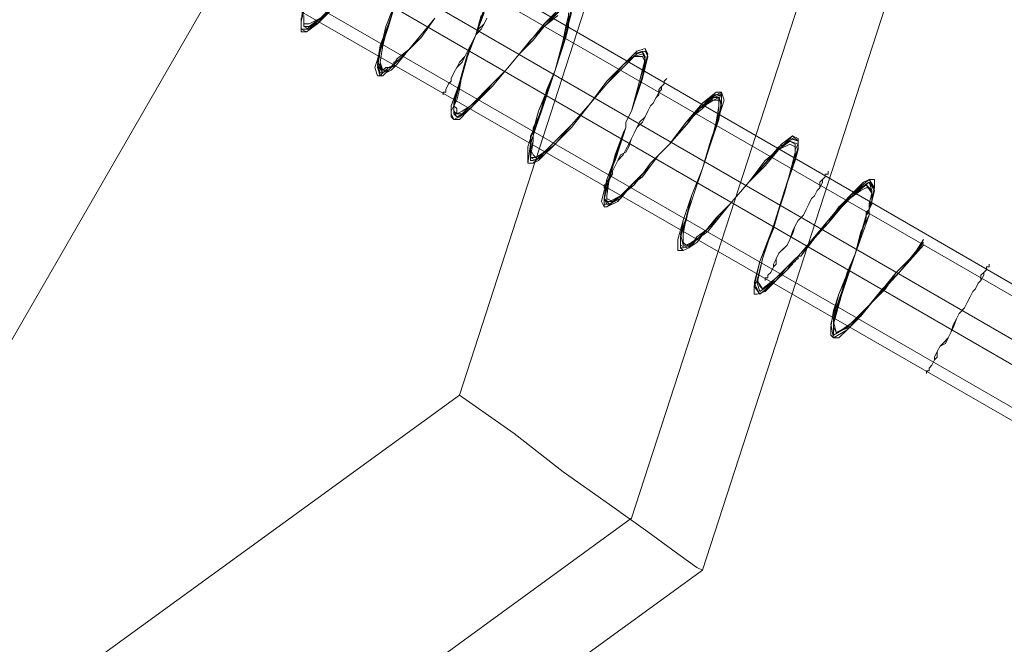
# Model space of a CAD drawing. Units: millimetres. Extents: x -89 to 785, y -654 to 104.
# Drawn here: x 379 to 413, y -522 to -500 of the extents above; entities that cross this region are included whole.
import ezdxf

# ---------------------------------------------------------------- set-up
doc = ezdxf.new("R2010")
doc.units = ezdxf.units.MM
for name, color, linetype, lineweight in [('matr', 32, 'Continuous', 9), ('robinia', 32, 'Continuous', 9), ('stål', 253, 'Continuous', 9)]:
    doc.layers.add(name, color=color, linetype=linetype, lineweight=lineweight)

msp = doc.modelspace()

# ---------------------------------------------------------------- linework, layer by layer
at = {"layer": 'matr', "lineweight": 20, "flags": 128}
for points in [[(348.185, -653.657), (348.185, -563.714), (707.575, 59.019), (785.5, 104.038)], [(785.5, 104.038), (348.185, -653.657), (348.185, -563.714), (707.575, 59.019), (785.5, 104.038)]]:
    msp.add_lwpolyline(points, close=True, dxfattribs=at)
at = {"layer": 'robinia', "flags": 128}
for points in [[(367.833, -418.451), (328.06, -418.451), (295.917, -441.819), (283.613, -479.685), (295.917, -517.551), (328.06, -541.014), (367.833, -541.014), (400.071, -517.551), (412.375, -479.685), (400.071, -441.819)], [(402.551, -519.363), (415.427, -479.685), (402.551, -519.363)], [(368.787, -543.875), (402.551, -519.363), (368.787, -543.875)]]:
    msp.add_lwpolyline(points, close=True, dxfattribs=at)
msp.add_lwpolyline([(394.062, -513.258), (365.544, -533.956), (330.349, -533.956), (301.926, -513.258), (291.052, -479.685), (301.926, -446.207), (330.349, -425.509), (365.544, -425.509), (394.062, -446.207), (404.936, -479.685), (394.062, -513.258), (395.97, -514.594), (397.687, -515.929), (399.308, -517.074), (400.643, -518.027), (401.693, -518.79), (402.36, -519.267), (402.551, -519.363)], dxfattribs=at)
at = {"layer": 'stål', "flags": 128}
for points in [[(421.627, -518.886), (382.331, -496.281), (379.565, -492.18), (382.521, -495.899), (421.913, -518.6)], [(383.571, -493.992), (379.565, -492.18), (384.334, -492.561), (423.725, -515.357)], [(422.485, -517.455), (383.189, -494.755), (379.565, -492.18), (384.143, -492.943), (423.535, -515.643)], [(421.627, -518.886), (382.331, -496.281), (379.565, -492.18), (382.521, -495.899), (421.913, -518.6)], [(383.571, -493.992), (379.565, -492.18), (384.334, -492.561), (423.725, -515.357)], [(422.485, -517.455), (383.189, -494.755), (379.565, -492.18), (384.143, -492.943), (423.535, -515.643)], [(383.571, -494.087), (422.867, -516.787)], [(383.571, -494.087), (422.867, -516.787)], [(397.591, -499.81), (397.114, -500.287), (396.637, -500.764), (396.161, -501.336), (395.684, -501.908), (395.207, -502.481), (394.348, -503.339), (394.062, -503.53), (393.871, -503.625), (393.776, -503.434), (393.776, -503.339), (393.776, -503.148), (394.158, -502.099), (394.348, -501.431), (394.635, -500.668), (395.111, -499.333)], [(395.111, -499.333), (394.635, -500.668), (394.348, -501.431), (394.158, -502.099), (393.871, -503.148), (393.776, -503.339), (393.776, -503.434), (393.871, -503.625), (394.062, -503.53), (394.348, -503.339), (395.207, -502.481), (395.684, -501.908), (396.161, -501.336), (396.637, -500.764), (397.019, -500.287), (397.496, -499.81)], [(397.591, -499.81), (397.114, -500.287), (396.637, -500.764), (396.161, -501.336), (395.684, -501.908), (395.207, -502.481), (394.348, -503.339), (394.062, -503.53), (393.871, -503.625), (393.776, -503.434), (393.776, -503.339), (393.776, -503.148), (394.158, -502.099), (394.348, -501.431), (394.635, -500.668), (395.111, -499.333)], [(395.111, -499.333), (394.635, -500.668), (394.348, -501.431), (394.158, -502.099), (393.871, -503.148), (393.776, -503.339), (393.776, -503.434), (393.871, -503.625), (394.062, -503.53), (394.348, -503.339), (395.207, -502.481), (395.684, -501.908), (396.161, -501.336), (396.637, -500.764), (397.019, -500.287), (397.496, -499.81)], [(395.111, -499.333), (394.635, -500.668), (394.348, -501.336), (394.158, -502.099), (393.871, -503.148), (393.871, -503.244), (393.871, -503.434), (393.967, -503.53), (394.062, -503.53), (394.348, -503.244), (395.207, -502.481), (395.684, -501.908), (396.161, -501.336), (396.637, -500.764), (397.019, -500.287), (397.496, -499.905)], [(397.496, -499.905), (397.019, -500.287), (396.637, -500.764), (396.161, -501.336), (395.684, -501.908), (395.207, -502.385), (394.444, -503.244), (394.158, -503.434), (393.967, -503.53), (393.871, -503.339), (393.871, -503.244), (393.871, -503.053), (394.158, -502.004), (394.348, -501.336), (394.635, -500.668), (395.111, -499.333)], [(395.111, -499.333), (394.635, -500.668), (394.348, -501.336), (394.158, -502.099), (393.871, -503.148), (393.871, -503.244), (393.871, -503.434), (393.967, -503.53), (394.062, -503.53), (394.348, -503.244), (395.207, -502.481), (395.684, -501.908), (396.161, -501.336), (396.637, -500.764), (397.019, -500.287), (397.496, -499.905)], [(397.496, -499.905), (397.019, -500.287), (396.637, -500.764), (396.161, -501.336), (395.684, -501.908), (395.207, -502.385), (394.444, -503.244), (394.158, -503.434), (393.967, -503.53), (393.871, -503.339), (393.871, -503.244), (393.871, -503.053), (394.158, -502.004), (394.348, -501.336), (394.635, -500.668), (395.111, -499.333)], [(388.626, -499.524), (388.53, -500.191), (388.53, -500.573), (388.721, -500.573), (389.103, -500.287), (389.579, -499.715)], [(389.675, -499.715), (389.103, -500.287), (388.721, -500.573), (388.53, -500.478), (388.53, -500.191), (388.721, -499.524)], [(388.626, -499.524), (388.53, -500.191), (388.53, -500.573), (388.721, -500.573), (389.103, -500.287), (389.579, -499.715)], [(389.675, -499.715), (389.103, -500.287), (388.721, -500.573), (388.53, -500.478), (388.53, -500.191), (388.721, -499.524)], [(388.53, -500.096), (388.53, -500.478), (388.816, -500.478), (389.103, -500.191), (389.675, -499.619)], [(388.53, -500.096), (388.53, -500.478), (388.816, -500.478), (389.103, -500.191), (389.675, -499.619)], [(388.53, -500.096), (388.53, -500.478), (388.721, -500.478), (389.103, -500.191), (389.675, -499.715)], [(388.53, -500.096), (388.53, -500.478), (388.721, -500.478), (389.103, -500.191), (389.675, -499.715)], [(389.675, -499.619), (389.198, -500.191), (388.816, -500.478), (388.626, -500.382), (388.626, -500.096)], [(389.675, -499.619), (389.198, -500.191), (388.816, -500.478), (388.626, -500.382), (388.626, -500.096)], [(391.869, -499.428), (391.487, -500.382), (391.296, -501.241), (391.105, -501.813), (391.201, -502.099), (391.296, -502.099), (391.392, -502.099), (391.487, -502.004), (391.678, -501.908), (391.869, -501.718), (392.25, -501.241), (392.727, -500.764), (393.204, -500.096)], [(391.869, -499.428), (391.487, -500.382), (391.296, -501.241), (391.105, -501.813), (391.201, -502.099), (391.296, -502.099), (391.392, -502.099), (391.487, -502.004), (391.678, -501.908), (391.869, -501.718), (392.25, -501.241), (392.727, -500.764), (393.204, -500.096)], [(393.204, -500.096), (392.727, -500.668), (392.345, -501.145), (391.869, -501.527), (391.773, -501.718), (391.582, -501.813), (391.487, -501.908), (391.392, -501.908), (391.201, -501.622), (391.296, -501.05), (391.582, -500.287), (391.869, -499.428)], [(391.869, -499.428), (391.582, -500.382), (391.296, -501.145), (391.201, -501.718), (391.296, -502.004), (391.392, -502.004), (391.582, -501.908), (391.678, -501.813), (391.869, -501.622), (392.25, -501.241), (392.727, -500.668), (393.204, -500.096)], [(393.204, -500.096), (392.727, -500.668), (392.25, -501.241), (391.869, -501.622), (391.773, -501.718), (391.582, -501.908), (391.487, -501.908), (391.392, -502.004), (391.201, -501.718), (391.296, -501.145), (391.582, -500.382), (391.869, -499.428)], [(393.204, -500.096), (392.727, -500.764), (392.25, -501.241), (391.869, -501.718), (391.678, -501.813), (391.487, -502.004), (391.392, -502.099), (391.296, -502.099), (391.201, -501.813), (391.296, -501.241), (391.582, -500.382), (391.869, -499.428)], [(391.869, -499.428), (391.582, -500.382), (391.296, -501.145), (391.201, -501.718), (391.296, -502.099), (391.392, -502.004), (391.582, -501.908), (391.678, -501.813), (391.869, -501.622), (392.25, -501.241), (392.727, -500.668), (393.204, -500.096)], [(393.204, -500.096), (392.727, -500.668), (392.345, -501.145), (391.869, -501.527), (391.773, -501.718), (391.582, -501.813), (391.487, -501.908), (391.392, -501.908), (391.201, -501.622), (391.296, -501.05), (391.582, -500.287), (391.869, -499.428)], [(391.869, -499.428), (391.582, -500.382), (391.296, -501.145), (391.201, -501.718), (391.296, -502.004), (391.392, -502.004), (391.582, -501.908), (391.678, -501.813), (391.869, -501.622), (392.25, -501.241), (392.727, -500.668), (393.204, -500.096)], [(393.204, -500.096), (392.727, -500.668), (392.25, -501.241), (391.869, -501.622), (391.773, -501.718), (391.582, -501.908), (391.487, -501.908), (391.392, -502.004), (391.201, -501.718), (391.296, -501.145), (391.582, -500.382), (391.869, -499.428)], [(393.204, -500.096), (392.727, -500.764), (392.25, -501.241), (391.869, -501.718), (391.678, -501.813), (391.487, -502.004), (391.392, -502.099), (391.296, -502.099), (391.201, -501.813), (391.296, -501.241), (391.582, -500.382), (391.869, -499.428)], [(391.869, -499.428), (391.582, -500.382), (391.296, -501.145), (391.201, -501.718), (391.296, -502.099), (391.392, -502.004), (391.582, -501.908), (391.678, -501.813), (391.869, -501.622), (392.25, -501.241), (392.727, -500.668), (393.204, -500.096)], [(393.204, -500.096), (392.727, -500.668), (392.345, -501.145), (391.964, -501.527), (391.773, -501.622), (391.678, -501.813), (391.487, -501.813), (391.392, -501.908), (391.296, -501.813), (391.296, -501.622), (391.392, -501.05), (391.582, -500.287), (391.869, -499.428)], [(391.869, -499.428), (391.582, -500.287), (391.392, -501.05), (391.296, -501.622), (391.392, -501.908), (391.487, -501.908), (391.582, -501.813), (391.773, -501.718), (391.964, -501.527), (392.345, -501.145), (392.727, -500.668), (393.204, -500.096)], [(393.204, -500.096), (392.727, -500.668), (392.345, -501.145), (391.964, -501.527), (391.773, -501.622), (391.678, -501.813), (391.487, -501.813), (391.392, -501.908), (391.296, -501.813), (391.296, -501.622), (391.392, -501.05), (391.582, -500.287), (391.869, -499.428)], [(391.869, -499.428), (391.582, -500.287), (391.392, -501.05), (391.296, -501.622), (391.392, -501.908), (391.487, -501.908), (391.582, -501.813), (391.773, -501.718), (391.964, -501.527), (392.345, -501.145), (392.727, -500.668), (393.204, -500.096)], [(397.496, -499.905), (397.019, -500.382), (396.637, -500.764), (396.161, -501.336), (395.684, -501.908), (395.207, -502.385), (394.444, -503.244), (394.158, -503.434), (393.967, -503.434), (393.871, -503.339), (393.871, -503.244), (393.871, -503.053), (394.158, -502.004), (394.348, -501.336), (394.635, -500.668), (395.016, -499.428)], [(395.016, -499.428), (394.635, -500.668), (394.348, -501.336), (394.158, -502.004), (393.871, -503.053), (393.871, -503.148), (393.871, -503.339), (393.967, -503.434), (394.158, -503.434), (394.444, -503.148), (395.207, -502.385), (395.684, -501.908), (396.161, -501.336), (396.637, -500.859), (397.019, -500.382), (397.496, -500.001)], [(397.496, -499.905), (397.019, -500.382), (396.637, -500.764), (396.161, -501.336), (395.684, -501.908), (395.207, -502.385), (394.444, -503.244), (394.158, -503.434), (393.967, -503.434), (393.871, -503.339), (393.871, -503.244), (393.871, -503.053), (394.158, -502.004), (394.348, -501.336), (394.635, -500.668), (395.016, -499.428)], [(395.016, -499.428), (394.635, -500.668), (394.348, -501.336), (394.158, -502.004), (393.871, -503.053), (393.871, -503.148), (393.871, -503.339), (393.967, -503.434), (394.158, -503.434), (394.444, -503.148), (395.207, -502.385), (395.684, -501.908), (396.161, -501.336), (396.637, -500.859), (397.019, -500.382), (397.496, -500.001)], [(397.973, -499.715), (397.877, -500.191), (397.782, -500.668), (397.401, -501.908), (397.114, -502.671), (396.828, -503.339), (396.637, -504.007), (396.542, -504.293), (396.447, -504.579), (396.447, -504.96), (396.447, -505.151), (396.637, -505.151), (396.828, -505.056), (397.305, -504.579), (397.973, -503.911), (398.64, -503.053), (399.213, -502.29), (399.88, -501.622), (400.262, -501.241), (400.548, -501.145), (400.643, -501.336), (400.453, -502.099), (400.071, -503.339), (399.88, -503.72), (399.88, -503.911), (399.785, -504.197), (399.499, -505.056), (399.213, -505.723), (399.022, -506.486), (399.117, -506.677), (399.213, -506.677), (399.594, -506.486), (400.071, -505.914), (400.357, -505.628), (400.739, -505.247), (401.025, -504.865), (401.406, -504.484), (402.074, -503.72), (402.551, -503.053), (403.028, -502.671), (403.219, -502.671), (403.314, -502.957), (403.123, -503.53), (402.837, -504.388), (402.551, -505.342), (402.17, -506.296), (401.883, -507.154), (401.693, -507.822), (401.693, -508.203), (401.883, -508.203), (402.074, -508.108), (402.36, -507.917), (402.646, -507.536), (403.028, -507.154), (403.505, -506.582), (404.172, -505.819), (404.84, -505.056), (405.317, -504.484), (405.699, -504.197), (405.889, -504.293), (405.889, -504.579), (405.794, -504.96), (405.412, -506.105), (405.031, -507.44), (404.554, -508.585), (404.363, -509.443), (404.363, -509.729), (404.459, -509.729), (404.745, -509.634), (405.031, -509.348), (405.508, -508.871), (405.699, -508.68), (405.794, -508.489), (405.889, -508.394), (405.985, -508.394), (406.462, -507.726), (406.938, -507.154), (407.415, -506.582), (407.797, -506.2), (408.178, -505.819), (408.369, -505.723), (408.56, -505.723), (408.56, -506.01), (408.465, -506.391), (408.465, -506.486), (408.465, -506.582), (408.369, -506.773), (408.369, -506.963), (408.083, -507.536), (407.892, -508.299), (407.606, -509.062), (407.32, -509.729), (407.129, -510.302), (407.034, -510.874), (407.034, -511.16), (407.129, -511.255), (407.32, -511.255), (407.606, -510.969), (407.988, -510.588), (408.369, -510.111), (408.846, -509.539), (409.418, -508.966), (409.895, -508.394), (410.277, -507.822), (410.181, -508.013), (409.8, -508.489), (409.323, -508.966), (408.941, -509.539), (408.465, -510.016), (408.083, -510.492), (407.702, -510.779), (407.415, -510.969), (407.225, -511.065), (407.129, -510.874), (407.129, -510.588), (407.225, -510.206), (407.415, -509.634), (407.606, -508.966), (407.892, -508.299), (408.083, -507.631), (408.274, -507.059), (408.274, -506.963), (408.369, -506.773), (408.369, -506.677), (408.369, -506.582), (408.465, -506.2), (408.369, -506.01), (408.274, -506.01), (408.083, -506.105), (407.702, -506.391), (407.32, -506.773), (406.938, -507.25), (406.462, -507.726), (405.985, -508.299), (405.889, -508.394), (405.794, -508.585), (405.508, -508.776), (405.126, -509.157), (404.84, -509.443), (404.649, -509.539), (404.554, -509.443), (404.459, -509.252), (404.649, -508.489), (405.031, -507.345), (405.412, -506.2), (405.699, -505.151), (405.794, -504.77), (405.794, -504.579), (405.603, -504.484), (405.222, -504.674), (404.745, -505.247), (404.172, -505.819), (403.505, -506.582), (403.123, -506.963), (402.742, -507.44), (402.456, -507.726), (402.17, -507.917), (401.979, -508.013), (401.883, -507.917), (401.883, -507.631), (401.979, -507.059), (402.265, -506.2), (402.551, -505.342), (402.837, -504.484), (403.028, -503.72), (403.123, -503.244), (403.123, -502.957), (402.837, -502.957), (402.456, -503.244), (401.979, -503.816), (401.406, -504.484), (401.025, -504.865), (400.739, -505.151), (400.453, -505.533), (400.167, -505.819), (399.69, -506.296), (399.404, -506.486), (399.213, -506.391), (399.213, -506.296), (399.308, -505.628), (399.499, -504.865), (399.785, -504.102), (399.88, -503.911), (399.88, -503.72), (400.071, -503.339), (400.357, -502.29), (400.548, -501.622), (400.453, -501.431), (400.167, -501.431), (399.785, -501.813), (399.213, -502.385), (398.64, -503.053), (397.973, -503.816), (397.401, -504.388), (397.019, -504.77), (396.733, -504.96), (396.637, -504.865), (396.542, -504.674), (396.637, -504.388), (396.637, -504.102), (396.733, -503.816), (396.924, -503.244), (397.114, -502.576), (397.401, -501.908), (397.687, -500.859), (397.782, -500.478), (397.877, -500.001)], [(397.973, -499.715), (397.877, -500.191), (397.782, -500.668), (397.401, -501.908), (397.114, -502.671), (396.828, -503.339), (396.637, -504.007), (396.542, -504.293), (396.447, -504.579), (396.447, -504.96), (396.447, -505.151), (396.637, -505.151), (396.828, -505.056), (397.305, -504.579), (397.973, -503.911), (398.64, -503.053), (399.213, -502.29), (399.88, -501.622), (400.262, -501.241), (400.548, -501.145), (400.643, -501.336), (400.453, -502.099), (400.071, -503.339), (399.88, -503.72), (399.88, -503.911), (399.785, -504.197), (399.499, -505.056), (399.213, -505.723), (399.022, -506.486), (399.117, -506.677), (399.213, -506.677), (399.594, -506.486), (400.071, -505.914), (400.357, -505.628), (400.739, -505.247), (401.025, -504.865), (401.406, -504.484), (402.074, -503.72), (402.551, -503.053), (403.028, -502.671), (403.219, -502.671), (403.314, -502.957), (403.123, -503.53), (402.837, -504.388), (402.551, -505.342), (402.17, -506.296), (401.883, -507.154), (401.693, -507.822), (401.693, -508.203), (401.883, -508.203), (402.074, -508.108), (402.36, -507.917), (402.646, -507.536), (403.028, -507.154), (403.505, -506.582), (404.172, -505.819), (404.84, -505.056), (405.317, -504.484), (405.699, -504.197), (405.889, -504.293), (405.889, -504.579), (405.794, -504.96), (405.412, -506.105), (405.031, -507.44), (404.554, -508.585), (404.363, -509.443), (404.363, -509.729), (404.459, -509.729), (404.745, -509.634), (405.031, -509.348), (405.508, -508.871), (405.699, -508.68), (405.794, -508.489), (405.889, -508.394), (405.985, -508.394), (406.462, -507.726), (406.938, -507.154), (407.415, -506.582), (407.797, -506.2), (408.178, -505.819), (408.369, -505.723), (408.56, -505.723), (408.56, -506.01), (408.465, -506.391), (408.465, -506.486), (408.465, -506.582), (408.369, -506.773), (408.369, -506.963), (408.083, -507.536), (407.892, -508.299), (407.606, -509.062), (407.32, -509.729), (407.129, -510.302), (407.034, -510.874), (407.034, -511.16), (407.129, -511.255), (407.32, -511.255), (407.606, -510.969), (407.988, -510.588), (408.369, -510.111), (408.846, -509.539), (409.418, -508.966), (409.895, -508.394), (410.277, -507.822), (410.181, -508.013), (409.8, -508.489), (409.323, -508.966), (408.941, -509.539), (408.465, -510.016), (408.083, -510.492), (407.702, -510.779), (407.415, -510.969), (407.225, -511.065), (407.129, -510.874), (407.129, -510.588), (407.225, -510.206), (407.415, -509.634), (407.606, -508.966), (407.892, -508.299), (408.083, -507.631), (408.274, -507.059), (408.274, -506.963), (408.369, -506.773), (408.369, -506.677), (408.369, -506.582), (408.465, -506.2), (408.369, -506.01), (408.274, -506.01), (408.083, -506.105), (407.702, -506.391), (407.32, -506.773), (406.938, -507.25), (406.462, -507.726), (405.985, -508.299), (405.889, -508.394), (405.794, -508.585), (405.508, -508.776), (405.126, -509.157), (404.84, -509.443), (404.649, -509.539), (404.554, -509.443), (404.459, -509.252), (404.649, -508.489), (405.031, -507.345), (405.412, -506.2), (405.699, -505.151), (405.794, -504.77), (405.794, -504.579), (405.603, -504.484), (405.222, -504.674), (404.745, -505.247), (404.172, -505.819), (403.505, -506.582), (403.123, -506.963), (402.742, -507.44), (402.456, -507.726), (402.17, -507.917), (401.979, -508.013), (401.883, -507.917), (401.883, -507.631), (401.979, -507.059), (402.265, -506.2), (402.551, -505.342), (402.837, -504.484), (403.028, -503.72), (403.123, -503.244), (403.123, -502.957), (402.837, -502.957), (402.456, -503.244), (401.979, -503.816), (401.406, -504.484), (401.025, -504.865), (400.739, -505.151), (400.453, -505.533), (400.167, -505.819), (399.69, -506.296), (399.404, -506.486), (399.213, -506.391), (399.213, -506.296), (399.308, -505.628), (399.499, -504.865), (399.785, -504.102), (399.88, -503.911), (399.88, -503.72), (400.071, -503.339), (400.357, -502.29), (400.548, -501.622), (400.453, -501.431), (400.167, -501.431), (399.785, -501.813), (399.213, -502.385), (398.64, -503.053), (397.973, -503.816), (397.401, -504.388), (397.019, -504.77), (396.733, -504.96), (396.637, -504.865), (396.542, -504.674), (396.637, -504.388), (396.637, -504.102), (396.733, -503.816), (396.924, -503.244), (397.114, -502.576), (397.401, -501.908), (397.687, -500.859), (397.782, -500.478), (397.877, -500.001)], [(389.198, -500.096), (388.816, -500.287), (388.626, -500.287), (388.626, -500.001)], [(389.198, -500.096), (388.816, -500.382), (388.626, -500.382), (388.626, -500.001)], [(388.626, -500.001), (388.626, -500.382), (388.816, -500.382), (389.198, -500.096)], [(389.198, -500.096), (388.816, -500.287), (388.626, -500.287), (388.626, -500.001)], [(389.198, -500.096), (388.816, -500.382), (388.626, -500.382), (388.626, -500.001)], [(388.626, -500.001), (388.626, -500.382), (388.816, -500.382), (389.198, -500.096)], [(394.921, -499.905), (394.635, -500.668), (394.348, -501.431), (394.158, -502.099), (393.967, -502.671), (393.776, -503.148), (393.776, -503.339), (393.776, -503.53), (393.871, -503.625), (394.062, -503.625), (394.348, -503.339), (394.73, -502.957), (395.207, -502.481), (395.684, -501.908), (396.161, -501.336), (396.637, -500.764), (397.114, -500.191), (397.591, -499.81)], [(394.921, -499.905), (394.635, -500.668), (394.348, -501.431), (394.158, -502.099), (393.967, -502.671), (393.776, -503.148), (393.776, -503.339), (393.776, -503.53), (393.871, -503.625), (394.062, -503.625), (394.348, -503.339), (394.73, -502.957), (395.207, -502.481), (395.684, -501.908), (396.161, -501.336), (396.637, -500.764), (397.114, -500.191), (397.591, -499.81)], [(397.401, -500.001), (397.019, -500.382), (396.542, -500.859), (396.161, -501.336), (395.684, -501.908), (395.207, -502.385), (394.825, -502.862), (394.444, -503.148), (394.158, -503.339), (393.967, -503.434), (393.967, -503.244), (393.871, -503.148), (393.967, -502.957), (394.062, -502.576), (394.158, -502.004), (394.348, -501.336), (394.635, -500.668), (394.825, -500.001)], [(397.401, -500.001), (397.019, -500.382), (396.542, -500.859), (396.161, -501.336), (395.684, -501.908), (395.207, -502.385), (394.825, -502.862), (394.444, -503.148), (394.158, -503.339), (393.967, -503.434), (393.967, -503.244), (393.871, -503.148), (393.967, -502.957), (394.062, -502.576), (394.158, -502.004), (394.348, -501.336), (394.635, -500.668), (394.825, -500.001)], [(397.973, -499.81), (397.877, -500.287), (397.782, -500.764), (397.401, -501.908), (396.828, -503.339), (396.637, -504.007), (396.542, -504.197), (396.542, -504.484), (396.542, -505.056), (396.637, -505.056), (396.924, -504.96), (397.401, -504.484), (397.973, -503.816), (398.64, -503.053), (399.213, -502.29), (399.785, -501.718), (400.262, -501.336), (400.548, -501.241), (400.643, -501.431), (400.453, -502.194), (400.071, -503.339), (399.88, -503.72), (399.88, -503.911), (399.785, -504.197), (399.499, -504.96), (399.213, -505.723), (399.117, -506.391), (399.117, -506.582), (399.308, -506.582), (399.594, -506.391), (400.071, -505.914), (400.453, -505.628), (400.739, -505.247), (401.025, -504.865), (401.406, -504.484), (401.979, -503.72), (402.551, -503.148), (402.933, -502.767), (403.219, -502.767), (403.219, -503.053), (403.123, -503.625), (402.837, -504.388), (402.551, -505.342), (402.17, -506.296), (401.883, -507.154), (401.788, -507.726), (401.788, -508.108), (401.883, -508.203), (402.074, -508.108), (402.36, -507.822), (402.646, -507.536), (403.028, -507.059), (403.505, -506.582), (404.172, -505.819), (404.745, -505.151), (405.317, -504.579), (405.699, -504.293), (405.889, -504.388), (405.889, -504.674), (405.794, -505.056), (405.412, -506.105), (405.031, -507.345), (404.554, -508.585), (404.363, -509.348), (404.554, -509.729), (405.126, -509.252), (405.508, -508.871), (405.699, -508.585), (405.794, -508.489), (405.889, -508.394), (405.985, -508.299), (406.938, -507.154), (407.415, -506.677), (407.797, -506.2), (408.369, -505.819), (408.56, -506.01), (408.465, -506.391), (408.465, -506.582), (408.369, -506.677), (408.369, -506.773), (408.274, -506.963), (407.892, -508.299), (407.32, -509.729), (407.034, -510.779), (407.129, -511.255), (407.606, -510.969), (408.369, -510.111), (409.418, -508.966), (410.277, -507.917), (409.418, -508.966), (408.369, -510.111), (407.606, -510.969), (407.129, -511.255), (407.034, -510.779), (407.32, -509.729), (407.892, -508.299), (408.369, -506.963), (408.369, -506.773), (408.369, -506.677), (408.465, -506.486), (408.465, -506.391), (408.56, -506.01), (408.369, -505.723), (407.797, -506.2), (407.415, -506.677), (406.938, -507.154), (405.985, -508.394), (405.889, -508.394), (405.794, -508.489), (405.699, -508.585), (405.508, -508.871), (405.031, -509.348), (404.554, -509.729), (404.363, -509.443), (404.554, -508.585), (405.031, -507.345), (405.412, -506.105), (405.794, -505.056), (405.889, -504.579), (405.889, -504.388), (405.699, -504.197), (405.317, -504.579), (404.745, -505.056), (404.172, -505.819), (403.505, -506.582), (403.028, -507.059), (402.646, -507.536), (402.36, -507.917), (402.074, -508.108), (401.883, -508.203), (401.788, -508.108), (401.788, -507.822), (401.883, -507.154), (402.17, -506.296), (402.551, -505.342), (402.837, -504.388), (403.123, -503.625), (403.219, -502.957), (403.219, -502.671), (403.028, -502.767), (402.551, -503.053), (401.979, -503.72), (401.406, -504.484), (401.025, -504.865), (400.739, -505.247), (400.357, -505.628), (400.071, -505.914), (399.594, -506.391), (399.213, -506.677), (399.117, -506.677), (399.117, -506.486), (399.213, -505.723), (399.499, -504.96), (399.785, -504.197), (399.88, -503.911), (399.88, -503.72), (400.071, -503.339), (400.453, -502.194), (400.643, -501.431), (400.548, -501.145), (400.262, -501.241), (399.785, -501.718), (399.213, -502.29), (398.64, -503.053), (397.973, -503.816), (397.305, -504.484), (396.828, -504.96), (396.637, -505.151), (396.447, -505.151), (396.542, -504.484), (396.542, -504.293), (396.637, -504.007), (396.828, -503.339), (397.401, -501.908), (397.782, -500.764), (397.877, -500.287), (397.973, -499.81)], [(397.973, -499.81), (397.877, -500.287), (397.782, -500.764), (397.401, -501.908), (396.828, -503.339), (396.637, -504.007), (396.542, -504.197), (396.542, -504.484), (396.542, -505.056), (396.637, -505.056), (396.924, -504.96), (397.401, -504.484), (397.973, -503.816), (398.64, -503.053), (399.213, -502.29), (399.785, -501.718), (400.262, -501.336), (400.548, -501.241), (400.643, -501.431), (400.453, -502.194), (400.071, -503.339), (399.88, -503.72), (399.88, -503.911), (399.785, -504.197), (399.499, -504.96), (399.213, -505.723), (399.117, -506.391), (399.117, -506.582), (399.308, -506.582), (399.594, -506.391), (400.071, -505.914), (400.453, -505.628), (400.739, -505.247), (401.025, -504.865), (401.406, -504.484), (401.979, -503.72), (402.551, -503.148), (402.933, -502.767), (403.219, -502.767), (403.219, -503.053), (403.123, -503.625), (402.837, -504.388), (402.551, -505.342), (402.17, -506.296), (401.883, -507.154), (401.788, -507.726), (401.788, -508.108), (401.883, -508.203), (402.074, -508.108), (402.36, -507.822), (402.646, -507.536), (403.028, -507.059), (403.505, -506.582), (404.172, -505.819), (404.745, -505.151), (405.317, -504.579), (405.699, -504.293), (405.889, -504.388), (405.889, -504.674), (405.794, -505.056), (405.412, -506.105), (405.031, -507.345), (404.554, -508.585), (404.363, -509.348), (404.554, -509.729), (405.126, -509.252), (405.508, -508.871), (405.699, -508.585), (405.794, -508.489), (405.889, -508.394), (405.985, -508.299), (406.938, -507.154), (407.415, -506.677), (407.797, -506.2), (408.369, -505.819), (408.56, -506.01), (408.465, -506.391), (408.465, -506.582), (408.369, -506.677), (408.369, -506.773), (408.274, -506.963), (407.892, -508.299), (407.32, -509.729), (407.034, -510.779), (407.129, -511.255), (407.606, -510.969), (408.369, -510.111), (409.418, -508.966), (410.277, -507.917), (409.418, -508.966), (408.369, -510.111), (407.606, -510.969), (407.129, -511.255), (407.034, -510.779), (407.32, -509.729), (407.892, -508.299), (408.369, -506.963), (408.369, -506.773), (408.369, -506.677), (408.465, -506.486), (408.465, -506.391), (408.56, -506.01), (408.369, -505.723), (407.797, -506.2), (407.415, -506.677), (406.938, -507.154), (405.985, -508.394), (405.889, -508.394), (405.794, -508.489), (405.699, -508.585), (405.508, -508.871), (405.031, -509.348), (404.554, -509.729), (404.363, -509.443), (404.554, -508.585), (405.031, -507.345), (405.412, -506.105), (405.794, -505.056), (405.889, -504.579), (405.889, -504.388), (405.699, -504.197), (405.317, -504.579), (404.745, -505.056), (404.172, -505.819), (403.505, -506.582), (403.028, -507.059), (402.646, -507.536), (402.36, -507.917), (402.074, -508.108), (401.883, -508.203), (401.788, -508.108), (401.788, -507.822), (401.883, -507.154), (402.17, -506.296), (402.551, -505.342), (402.837, -504.388), (403.123, -503.625), (403.219, -502.957), (403.219, -502.671), (403.028, -502.767), (402.551, -503.053), (401.979, -503.72), (401.406, -504.484), (401.025, -504.865), (400.739, -505.247), (400.357, -505.628), (400.071, -505.914), (399.594, -506.391), (399.213, -506.677), (399.117, -506.677), (399.117, -506.486), (399.213, -505.723), (399.499, -504.96), (399.785, -504.197), (399.88, -503.911), (399.88, -503.72), (400.071, -503.339), (400.453, -502.194), (400.643, -501.431), (400.548, -501.145), (400.262, -501.241), (399.785, -501.718), (399.213, -502.29), (398.64, -503.053), (397.973, -503.816), (397.305, -504.484), (396.828, -504.96), (396.637, -505.151), (396.447, -505.151), (396.542, -504.484), (396.542, -504.293), (396.637, -504.007), (396.828, -503.339), (397.401, -501.908), (397.782, -500.764), (397.877, -500.287), (397.973, -499.81)], [(397.877, -500.001), (397.782, -500.382), (397.687, -500.859), (397.401, -501.908), (396.924, -503.244), (396.733, -503.911), (396.637, -504.102), (396.637, -504.388), (396.542, -504.96), (396.733, -504.96), (396.924, -504.865), (397.401, -504.388), (397.973, -503.816), (398.64, -503.053), (399.213, -502.385), (399.785, -501.813), (400.167, -501.431), (400.453, -501.336), (400.548, -501.527), (400.357, -502.29), (400.071, -503.339), (399.88, -503.72), (399.88, -503.911), (399.785, -504.102), (399.499, -504.96), (399.308, -505.628), (399.213, -506.296), (399.213, -506.486), (399.404, -506.486), (399.69, -506.296), (400.167, -505.819), (400.453, -505.533), (400.739, -505.151), (401.025, -504.865), (401.406, -504.484), (401.979, -503.816), (402.456, -503.244), (402.933, -502.957), (403.123, -502.862), (403.123, -503.148), (403.028, -503.72), (402.837, -504.484), (402.551, -505.342), (402.265, -506.2), (401.979, -507.059), (401.883, -507.631), (401.883, -508.013), (401.979, -508.013), (402.17, -507.917), (402.456, -507.726), (402.742, -507.44), (403.123, -507.059), (403.505, -506.582), (404.172, -505.819), (404.745, -505.151), (405.222, -504.674), (405.603, -504.388), (405.794, -504.484), (405.794, -504.77), (405.699, -505.151), (405.412, -506.2), (405.031, -507.345), (404.649, -508.489), (404.459, -509.252), (404.649, -509.539), (405.126, -509.157), (405.508, -508.776), (405.794, -508.585), (405.889, -508.394), (405.985, -508.299), (406.938, -507.25), (407.32, -506.773), (407.702, -506.296), (408.274, -505.914), (408.465, -506.2), (408.369, -506.582), (408.369, -506.677), (408.369, -506.773), (408.274, -506.868), (408.274, -507.059), (407.892, -508.299), (407.415, -509.634), (407.129, -510.683), (407.225, -511.065), (407.702, -510.874), (408.465, -510.016), (409.323, -508.966), (410.277, -508.013), (409.418, -508.966), (408.465, -510.016), (407.606, -510.874), (407.225, -511.065), (407.129, -510.683), (407.415, -509.634), (407.892, -508.299), (408.274, -507.059), (408.274, -506.868), (408.369, -506.773), (408.369, -506.677), (408.465, -506.486), (408.465, -506.105), (408.274, -505.914), (407.797, -506.296), (407.32, -506.677), (406.938, -507.25), (405.985, -508.299), (405.889, -508.394), (405.889, -508.489), (405.699, -508.585), (405.508, -508.776), (405.126, -509.252), (404.649, -509.539), (404.459, -509.252), (404.649, -508.489), (405.031, -507.345), (405.412, -506.2), (405.699, -505.151), (405.794, -504.77), (405.794, -504.484), (405.603, -504.388), (405.222, -504.674), (404.745, -505.151), (404.172, -505.819), (403.505, -506.582), (403.123, -507.059), (402.742, -507.44), (402.36, -507.726), (402.17, -508.013), (401.979, -508.013), (401.883, -508.013), (401.788, -507.631), (401.979, -507.059), (402.17, -506.296), (402.551, -505.342), (402.837, -504.484), (403.028, -503.72), (403.219, -503.148), (403.123, -502.862), (402.933, -502.862), (402.551, -503.244), (401.979, -503.72), (401.406, -504.484), (401.025, -504.865), (400.739, -505.151), (400.453, -505.533), (400.167, -505.819), (399.69, -506.296), (399.308, -506.486), (399.213, -506.486), (399.213, -506.296), (399.308, -505.628), (399.499, -504.96), (399.785, -504.197), (399.88, -503.911), (399.88, -503.72), (400.071, -503.339), (400.357, -502.29), (400.548, -501.527), (400.453, -501.336), (400.167, -501.431), (399.785, -501.813), (399.213, -502.385), (398.64, -503.053), (397.973, -503.816), (397.401, -504.388), (396.924, -504.865), (396.733, -504.96), (396.542, -504.96), (396.542, -504.388), (396.637, -504.197), (396.733, -503.911), (396.924, -503.339), (397.401, -501.908), (397.687, -500.859), (397.877, -500.382), (397.877, -499.905)], [(397.973, -499.905), (397.877, -500.287), (397.782, -500.764), (397.401, -501.908), (396.924, -503.339), (396.637, -503.911), (396.637, -504.197), (396.542, -504.484), (396.542, -505.056), (396.637, -505.056), (396.924, -504.96), (397.401, -504.484), (397.973, -503.816), (398.64, -503.053), (399.213, -502.385), (399.785, -501.718), (400.262, -501.336), (400.453, -501.241), (400.548, -501.431), (400.453, -502.194), (400.071, -503.339), (399.88, -503.72), (399.88, -503.911), (399.785, -504.197), (399.499, -504.96), (399.308, -505.723), (399.117, -506.391), (399.213, -506.582), (399.308, -506.582), (399.594, -506.391), (400.167, -505.914), (400.453, -505.533), (400.739, -505.247), (401.025, -504.865), (401.406, -504.484), (401.979, -503.72), (402.551, -503.148), (402.933, -502.862), (403.219, -502.767), (403.219, -503.053), (403.123, -503.625), (402.837, -504.388), (402.551, -505.342), (402.17, -506.296), (401.979, -507.154), (401.788, -507.726), (401.788, -508.108), (401.883, -508.108), (402.074, -508.013), (402.36, -507.822), (402.742, -507.536), (403.123, -507.059), (403.505, -506.582), (404.172, -505.819), (404.745, -505.151), (405.317, -504.579), (405.603, -504.293), (405.889, -504.388), (405.889, -504.674), (405.794, -505.056), (405.412, -506.105), (405.031, -507.345), (404.649, -508.489), (404.459, -509.348), (404.554, -509.634), (405.126, -509.252), (405.508, -508.871), (405.699, -508.585), (405.794, -508.489), (405.889, -508.394), (405.985, -508.299), (406.938, -507.25), (407.415, -506.677), (407.797, -506.296), (408.369, -505.819), (408.56, -506.105), (408.465, -506.486), (408.465, -506.582), (408.369, -506.677), (408.369, -506.868), (408.274, -506.963), (407.892, -508.299), (407.415, -509.729), (407.129, -510.779), (407.129, -511.16), (407.606, -510.874), (408.369, -510.111), (409.418, -508.966), (410.277, -507.917), (409.418, -508.966), (408.465, -510.016), (407.606, -510.874), (407.129, -511.16), (407.129, -510.683), (407.415, -509.634), (407.892, -508.299), (408.274, -506.963), (408.369, -506.868), (408.369, -506.773), (408.369, -506.582), (408.465, -506.486), (408.465, -506.105), (408.369, -505.819), (407.797, -506.296), (407.415, -506.677), (406.938, -507.25), (405.985, -508.299), (405.889, -508.394), (405.889, -508.489), (405.699, -508.585), (405.508, -508.871), (405.126, -509.252), (404.554, -509.634), (404.459, -509.348), (404.649, -508.489), (405.031, -507.345), (405.412, -506.105), (405.794, -505.056), (405.794, -504.674), (405.889, -504.484), (405.603, -504.388), (405.222, -504.579), (404.745, -505.151), (404.172, -505.819), (403.505, -506.582), (403.123, -507.059), (402.742, -507.44), (402.36, -507.822), (402.17, -508.013), (401.979, -508.108), (401.788, -508.013), (401.788, -507.726), (401.979, -507.059), (402.17, -506.296), (402.551, -505.342), (402.837, -504.484), (403.123, -503.625), (403.219, -503.053), (403.123, -502.862), (402.933, -502.862), (402.551, -503.148), (401.979, -503.72), (401.406, -504.484), (401.025, -504.865), (400.739, -505.247), (400.453, -505.533), (400.167, -505.819), (399.69, -506.391), (399.308, -506.582), (399.213, -506.486), (399.117, -506.391), (399.308, -505.628), (399.499, -504.96), (399.785, -504.197), (399.88, -503.911), (399.88, -503.72), (400.071, -503.339), (400.453, -502.194), (400.548, -501.527), (400.453, -501.241), (400.167, -501.336), (399.785, -501.718), (399.213, -502.385), (398.64, -503.053), (397.973, -503.816), (397.401, -504.484), (396.924, -504.865), (396.733, -505.056), (396.542, -504.96), (396.542, -504.388), (396.637, -504.197), (396.733, -503.911), (396.924, -503.339), (397.401, -501.908), (397.782, -500.764), (397.877, -500.382), (397.877, -499.905)], [(397.877, -500.001), (397.782, -500.382), (397.687, -500.859), (397.401, -501.908), (396.924, -503.244), (396.733, -503.911), (396.637, -504.102), (396.637, -504.388), (396.542, -504.96), (396.733, -504.96), (396.924, -504.865), (397.401, -504.388), (397.973, -503.816), (398.64, -503.053), (399.213, -502.385), (399.785, -501.813), (400.167, -501.431), (400.453, -501.336), (400.548, -501.527), (400.357, -502.29), (400.071, -503.339), (399.88, -503.72), (399.88, -503.911), (399.785, -504.102), (399.499, -504.96), (399.308, -505.628), (399.213, -506.296), (399.213, -506.486), (399.404, -506.486), (399.69, -506.296), (400.167, -505.819), (400.453, -505.533), (400.739, -505.151), (401.025, -504.865), (401.406, -504.484), (401.979, -503.816), (402.456, -503.244), (402.933, -502.957), (403.123, -502.862), (403.123, -503.148), (403.028, -503.72), (402.837, -504.484), (402.551, -505.342), (402.265, -506.2), (401.979, -507.059), (401.883, -507.631), (401.883, -508.013), (401.979, -508.013), (402.17, -507.917), (402.456, -507.726), (402.742, -507.44), (403.123, -507.059), (403.505, -506.582), (404.172, -505.819), (404.745, -505.151), (405.222, -504.674), (405.603, -504.388), (405.794, -504.484), (405.794, -504.77), (405.699, -505.151), (405.412, -506.2), (405.031, -507.345), (404.649, -508.489), (404.459, -509.252), (404.649, -509.539), (405.126, -509.157), (405.508, -508.776), (405.794, -508.585), (405.889, -508.394), (405.985, -508.299), (406.938, -507.25), (407.32, -506.773), (407.702, -506.296), (408.274, -505.914), (408.465, -506.2), (408.369, -506.582), (408.369, -506.677), (408.369, -506.773), (408.274, -506.868), (408.274, -507.059), (407.892, -508.299), (407.415, -509.634), (407.129, -510.683), (407.225, -511.065), (407.702, -510.874), (408.465, -510.016), (409.323, -508.966), (410.277, -508.013), (409.418, -508.966), (408.465, -510.016), (407.606, -510.874), (407.225, -511.065), (407.129, -510.683), (407.415, -509.634), (407.892, -508.299), (408.274, -507.059), (408.274, -506.868), (408.369, -506.773), (408.369, -506.677), (408.465, -506.486), (408.465, -506.105), (408.274, -505.914), (407.797, -506.296), (407.32, -506.677), (406.938, -507.25), (405.985, -508.299), (405.889, -508.394), (405.889, -508.489), (405.699, -508.585), (405.508, -508.776), (405.126, -509.252), (404.649, -509.539), (404.459, -509.252), (404.649, -508.489), (405.031, -507.345), (405.412, -506.2), (405.699, -505.151), (405.794, -504.77), (405.794, -504.484), (405.603, -504.388), (405.222, -504.674), (404.745, -505.151), (404.172, -505.819), (403.505, -506.582), (403.123, -507.059), (402.742, -507.44), (402.36, -507.726), (402.17, -508.013), (401.979, -508.013), (401.883, -508.013), (401.788, -507.631), (401.979, -507.059), (402.17, -506.296), (402.551, -505.342), (402.837, -504.484), (403.028, -503.72), (403.219, -503.148), (403.123, -502.862), (402.933, -502.862), (402.551, -503.244), (401.979, -503.72), (401.406, -504.484), (401.025, -504.865), (400.739, -505.151), (400.453, -505.533), (400.167, -505.819), (399.69, -506.296), (399.308, -506.486), (399.213, -506.486), (399.213, -506.296), (399.308, -505.628), (399.499, -504.96), (399.785, -504.197), (399.88, -503.911), (399.88, -503.72), (400.071, -503.339), (400.357, -502.29), (400.548, -501.527), (400.453, -501.336), (400.167, -501.431), (399.785, -501.813), (399.213, -502.385), (398.64, -503.053), (397.973, -503.816), (397.401, -504.388), (396.924, -504.865), (396.733, -504.96), (396.542, -504.96), (396.542, -504.388), (396.637, -504.197), (396.733, -503.911), (396.924, -503.339), (397.401, -501.908), (397.687, -500.859), (397.877, -500.382), (397.877, -499.905)], [(397.973, -499.905), (397.877, -500.287), (397.782, -500.764), (397.401, -501.908), (396.924, -503.339), (396.637, -503.911), (396.637, -504.197), (396.542, -504.484), (396.542, -505.056), (396.637, -505.056), (396.924, -504.96), (397.401, -504.484), (397.973, -503.816), (398.64, -503.053), (399.213, -502.385), (399.785, -501.718), (400.262, -501.336), (400.453, -501.241), (400.548, -501.431), (400.453, -502.194), (400.071, -503.339), (399.88, -503.72), (399.88, -503.911), (399.785, -504.197), (399.499, -504.96), (399.308, -505.723), (399.117, -506.391), (399.213, -506.582), (399.308, -506.582), (399.594, -506.391), (400.167, -505.914), (400.453, -505.533), (400.739, -505.247), (401.025, -504.865), (401.406, -504.484), (401.979, -503.72), (402.551, -503.148), (402.933, -502.862), (403.219, -502.767), (403.219, -503.053), (403.123, -503.625), (402.837, -504.388), (402.551, -505.342), (402.17, -506.296), (401.979, -507.154), (401.788, -507.726), (401.788, -508.108), (401.883, -508.108), (402.074, -508.013), (402.36, -507.822), (402.742, -507.536), (403.123, -507.059), (403.505, -506.582), (404.172, -505.819), (404.745, -505.151), (405.317, -504.579), (405.603, -504.293), (405.889, -504.388), (405.889, -504.674), (405.794, -505.056), (405.412, -506.105), (405.031, -507.345), (404.649, -508.489), (404.459, -509.348), (404.554, -509.634), (405.126, -509.252), (405.508, -508.871), (405.699, -508.585), (405.794, -508.489), (405.889, -508.394), (405.985, -508.299), (406.938, -507.25), (407.415, -506.677), (407.797, -506.296), (408.369, -505.819), (408.56, -506.105), (408.465, -506.486), (408.465, -506.582), (408.369, -506.677), (408.369, -506.868), (408.274, -506.963), (407.892, -508.299), (407.415, -509.729), (407.129, -510.779), (407.129, -511.16), (407.606, -510.874), (408.369, -510.111), (409.418, -508.966), (410.277, -507.917), (409.418, -508.966), (408.465, -510.016), (407.606, -510.874), (407.129, -511.16), (407.129, -510.683), (407.415, -509.634), (407.892, -508.299), (408.274, -506.963), (408.369, -506.868), (408.369, -506.773), (408.369, -506.582), (408.465, -506.486), (408.465, -506.105), (408.369, -505.819), (407.797, -506.296), (407.415, -506.677), (406.938, -507.25), (405.985, -508.299), (405.889, -508.394), (405.889, -508.489), (405.699, -508.585), (405.508, -508.871), (405.126, -509.252), (404.554, -509.634), (404.459, -509.348), (404.649, -508.489), (405.031, -507.345), (405.412, -506.105), (405.794, -505.056), (405.794, -504.674), (405.889, -504.484), (405.603, -504.388), (405.222, -504.579), (404.745, -505.151), (404.172, -505.819), (403.505, -506.582), (403.123, -507.059), (402.742, -507.44), (402.36, -507.822), (402.17, -508.013), (401.979, -508.108), (401.788, -508.013), (401.788, -507.726), (401.979, -507.059), (402.17, -506.296), (402.551, -505.342), (402.837, -504.484), (403.123, -503.625), (403.219, -503.053), (403.123, -502.862), (402.933, -502.862), (402.551, -503.148), (401.979, -503.72), (401.406, -504.484), (401.025, -504.865), (400.739, -505.247), (400.453, -505.533), (400.167, -505.819), (399.69, -506.391), (399.308, -506.582), (399.213, -506.486), (399.117, -506.391), (399.308, -505.628), (399.499, -504.96), (399.785, -504.197), (399.88, -503.911), (399.88, -503.72), (400.071, -503.339), (400.453, -502.194), (400.548, -501.527), (400.453, -501.241), (400.167, -501.336), (399.785, -501.718), (399.213, -502.385), (398.64, -503.053), (397.973, -503.816), (397.401, -504.484), (396.924, -504.865), (396.733, -505.056), (396.542, -504.96), (396.542, -504.388), (396.637, -504.197), (396.733, -503.911), (396.924, -503.339), (397.401, -501.908), (397.782, -500.764), (397.877, -500.382), (397.877, -499.905)], [(395.016, -500.096), (394.921, -500.287), (394.825, -500.478), (394.635, -500.668), (394.539, -500.859), (394.444, -501.05), (394.348, -501.241), (394.253, -501.431), (394.158, -501.622), (393.967, -501.813), (393.871, -502.004), (393.776, -502.194), (393.776, -502.29), (393.681, -502.385), (393.585, -502.576), (393.585, -502.671), (393.49, -502.671), (393.49, -502.767), (393.49, -502.671), (393.585, -502.671), (393.585, -502.576), (393.681, -502.385), (393.776, -502.29), (393.776, -502.194), (393.871, -502.004), (393.967, -501.813), (394.062, -501.622), (394.253, -501.431), (394.348, -501.241), (394.444, -501.05), (394.539, -500.859), (394.635, -500.668), (394.73, -500.478), (394.921, -500.287), (395.016, -500.096)], [(395.016, -500.096), (394.921, -500.287), (394.825, -500.478), (394.635, -500.668), (394.539, -500.859), (394.444, -501.05), (394.348, -501.241), (394.253, -501.431), (394.158, -501.622), (393.967, -501.813), (393.871, -502.004), (393.776, -502.194), (393.776, -502.29), (393.681, -502.385), (393.585, -502.576), (393.585, -502.671), (393.49, -502.671), (393.49, -502.767), (393.49, -502.671), (393.585, -502.671), (393.585, -502.576), (393.681, -502.385), (393.776, -502.29), (393.776, -502.194), (393.871, -502.004), (393.967, -501.813), (394.062, -501.622), (394.253, -501.431), (394.348, -501.241), (394.444, -501.05), (394.539, -500.859), (394.635, -500.668), (394.73, -500.478), (394.921, -500.287), (395.016, -500.096)], [(403.123, -502.957), (403.219, -502.671)], [(403.123, -502.957), (403.219, -502.671)], [(397.019, -504.77), (396.828, -505.056)], [(397.019, -504.77), (396.828, -505.056)], [(404.459, -509.252), (404.363, -509.443)], [(404.459, -509.252), (404.363, -509.443)]]:
    msp.add_lwpolyline(points, dxfattribs=at)
for points in [[(401.311, -502.194), (401.216, -502.29), (401.216, -502.385), (401.12, -502.481), (401.12, -502.576), (401.025, -502.671), (400.93, -502.862), (400.834, -503.053), (400.739, -503.148), (400.643, -503.339), (400.548, -503.53), (400.453, -503.72), (400.262, -503.911), (400.167, -504.102), (400.071, -504.293), (399.976, -504.484), (399.88, -504.674), (399.785, -504.865), (399.594, -505.056), (399.499, -505.247), (399.404, -505.437), (399.404, -505.533), (399.308, -505.628), (399.213, -505.819), (399.213, -505.914), (399.117, -505.914), (399.117, -506.01), (399.117, -505.914), (399.213, -505.914), (399.213, -505.819), (399.308, -505.723), (399.404, -505.533), (399.404, -505.437), (399.499, -505.247), (399.594, -505.056), (399.69, -504.865), (399.88, -504.77), (399.976, -504.579), (400.071, -504.293), (400.167, -504.102), (400.262, -503.911), (400.357, -503.72), (400.548, -503.53), (400.643, -503.339), (400.739, -503.148), (400.834, -503.053), (400.93, -502.862), (401.025, -502.767), (401.025, -502.576), (401.12, -502.481), (401.216, -502.385), (401.216, -502.29), (401.311, -502.194)], [(401.311, -502.194), (401.216, -502.29), (401.216, -502.385), (401.12, -502.481), (401.12, -502.576), (401.025, -502.671), (400.93, -502.862), (400.834, -503.053), (400.739, -503.148), (400.643, -503.339), (400.548, -503.53), (400.453, -503.72), (400.262, -503.911), (400.167, -504.102), (400.071, -504.293), (399.976, -504.484), (399.88, -504.674), (399.785, -504.865), (399.594, -505.056), (399.499, -505.247), (399.404, -505.437), (399.404, -505.533), (399.308, -505.628), (399.213, -505.819), (399.213, -505.914), (399.117, -505.914), (399.117, -506.01), (399.117, -505.914), (399.213, -505.914), (399.213, -505.819), (399.308, -505.723), (399.404, -505.533), (399.404, -505.437), (399.499, -505.247), (399.594, -505.056), (399.69, -504.865), (399.88, -504.77), (399.976, -504.579), (400.071, -504.293), (400.167, -504.102), (400.262, -503.911), (400.357, -503.72), (400.548, -503.53), (400.643, -503.339), (400.739, -503.148), (400.834, -503.053), (400.93, -502.862), (401.025, -502.767), (401.025, -502.576), (401.12, -502.481), (401.216, -502.385), (401.216, -502.29), (401.311, -502.194)], [(406.938, -505.437), (406.938, -505.533), (406.843, -505.533), (406.843, -505.628), (406.748, -505.723), (406.748, -505.819), (406.652, -506.01), (406.557, -506.105), (406.462, -506.296), (406.366, -506.391), (406.271, -506.582), (406.175, -506.773), (406.08, -506.963), (405.889, -507.154), (405.794, -507.345), (405.699, -507.536), (405.603, -507.822), (405.508, -508.013), (405.412, -508.108), (405.222, -508.299), (405.126, -508.489), (405.126, -508.68), (405.031, -508.776), (404.936, -508.966), (404.84, -509.062), (404.84, -509.157), (404.745, -509.157), (404.745, -509.252), (404.745, -509.157), (404.84, -509.157), (404.84, -509.062), (404.936, -508.966), (405.031, -508.776), (405.031, -508.68), (405.126, -508.489), (405.222, -508.299), (405.317, -508.203), (405.508, -508.013), (405.603, -507.822), (405.699, -507.631), (405.794, -507.345), (405.889, -507.154), (406.08, -506.963), (406.175, -506.773), (406.271, -506.582), (406.366, -506.391), (406.462, -506.296), (406.557, -506.105), (406.652, -506.01), (406.652, -505.819), (406.748, -505.723), (406.843, -505.628), (406.843, -505.533), (406.938, -505.533), (406.938, -505.437)], [(406.938, -505.437), (406.938, -505.533), (406.843, -505.533), (406.843, -505.628), (406.748, -505.723), (406.748, -505.819), (406.652, -506.01), (406.557, -506.105), (406.462, -506.296), (406.366, -506.391), (406.271, -506.582), (406.175, -506.773), (406.08, -506.963), (405.889, -507.154), (405.794, -507.345), (405.699, -507.536), (405.603, -507.822), (405.508, -508.013), (405.412, -508.108), (405.222, -508.299), (405.126, -508.489), (405.126, -508.68), (405.031, -508.776), (404.936, -508.966), (404.84, -509.062), (404.84, -509.157), (404.745, -509.157), (404.745, -509.252), (404.745, -509.157), (404.84, -509.157), (404.84, -509.062), (404.936, -508.966), (405.031, -508.776), (405.031, -508.68), (405.126, -508.489), (405.222, -508.299), (405.317, -508.203), (405.508, -508.013), (405.603, -507.822), (405.699, -507.631), (405.794, -507.345), (405.889, -507.154), (406.08, -506.963), (406.175, -506.773), (406.271, -506.582), (406.366, -506.391), (406.462, -506.296), (406.557, -506.105), (406.652, -506.01), (406.652, -505.819), (406.748, -505.723), (406.843, -505.628), (406.843, -505.533), (406.938, -505.533), (406.938, -505.437)], [(412.566, -508.68), (412.566, -508.776), (412.47, -508.776), (412.47, -508.871), (412.375, -508.966), (412.375, -509.062), (412.28, -509.252), (412.184, -509.348), (412.089, -509.539), (411.994, -509.634), (411.898, -509.825), (411.803, -510.016), (411.707, -510.206), (411.517, -510.397), (411.421, -510.588), (411.326, -510.779), (411.231, -511.065), (411.135, -511.255), (411.04, -511.446), (410.849, -511.542), (410.754, -511.732), (410.754, -511.923), (410.658, -512.018), (410.563, -512.209), (410.468, -512.305), (410.468, -512.4), (410.372, -512.4), (410.372, -512.495), (410.372, -512.4), (410.468, -512.4), (410.468, -512.305), (410.563, -512.209), (410.658, -512.018), (410.658, -511.923), (410.754, -511.732), (410.849, -511.542), (410.944, -511.446), (411.135, -511.255), (411.231, -511.065), (411.326, -510.874), (411.421, -510.588), (411.517, -510.397), (411.707, -510.206), (411.803, -510.016), (411.898, -509.825), (411.994, -509.634), (412.089, -509.539), (412.184, -509.348), (412.28, -509.252), (412.28, -509.062), (412.375, -508.966), (412.47, -508.871), (412.47, -508.776), (412.566, -508.776), (412.566, -508.68)], [(412.566, -508.68), (412.566, -508.776), (412.47, -508.776), (412.47, -508.871), (412.375, -508.966), (412.375, -509.062), (412.28, -509.252), (412.184, -509.348), (412.089, -509.539), (411.994, -509.634), (411.898, -509.825), (411.803, -510.016), (411.707, -510.206), (411.517, -510.397), (411.421, -510.588), (411.326, -510.779), (411.231, -511.065), (411.135, -511.255), (411.04, -511.446), (410.849, -511.542), (410.754, -511.732), (410.754, -511.923), (410.658, -512.018), (410.563, -512.209), (410.468, -512.305), (410.468, -512.4), (410.372, -512.4), (410.372, -512.495), (410.372, -512.4), (410.468, -512.4), (410.468, -512.305), (410.563, -512.209), (410.658, -512.018), (410.658, -511.923), (410.754, -511.732), (410.849, -511.542), (410.944, -511.446), (411.135, -511.255), (411.231, -511.065), (411.326, -510.874), (411.421, -510.588), (411.517, -510.397), (411.707, -510.206), (411.803, -510.016), (411.898, -509.825), (411.994, -509.634), (412.089, -509.539), (412.184, -509.348), (412.28, -509.252), (412.28, -509.062), (412.375, -508.966), (412.47, -508.871), (412.47, -508.776), (412.566, -508.776), (412.566, -508.68)]]:
    msp.add_lwpolyline(points, close=True, dxfattribs=at)

doc.saveas('drawing.dxf')
